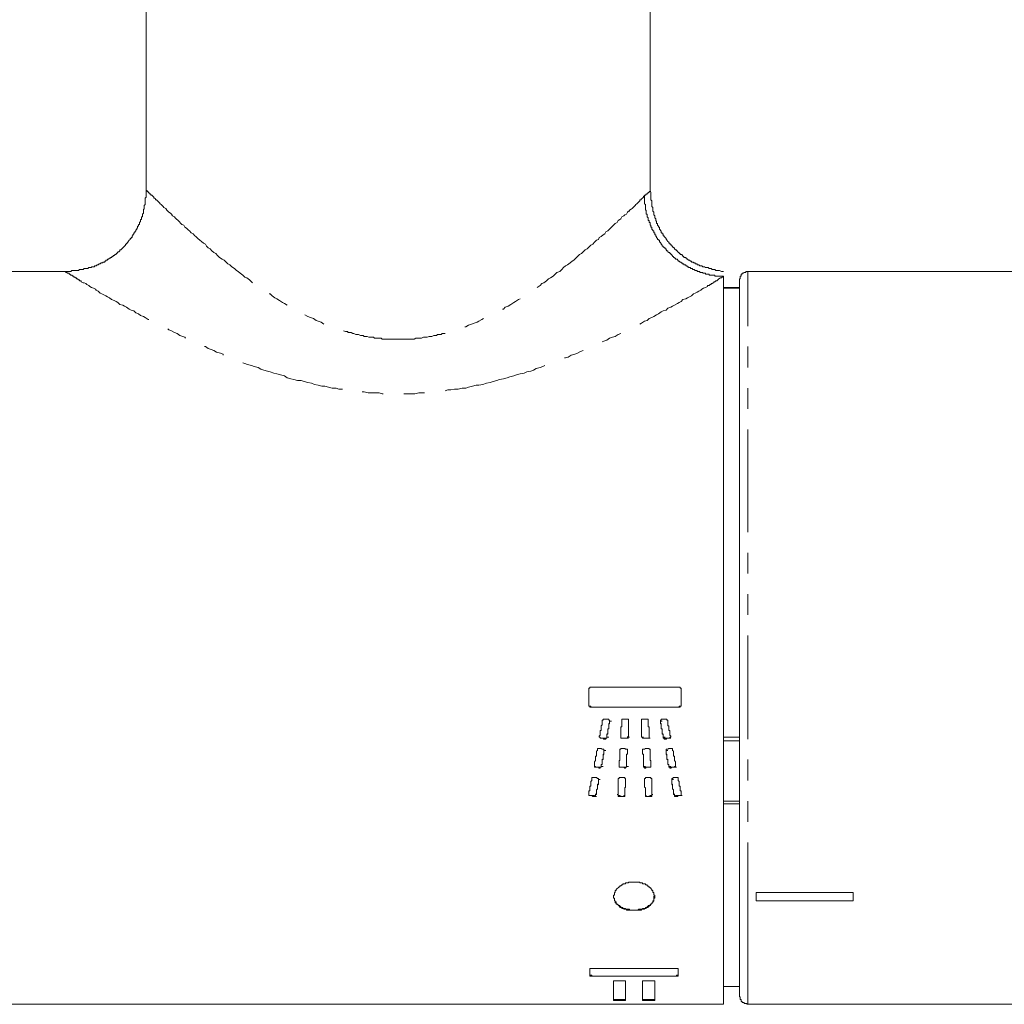
# Model space of a CAD drawing. Units: inches. Extents: x -227 to 1232, y -882 to 165.
# Drawn here: x 236 to 296, y -470 to -409 of the extents above; entities that cross this region are included whole.
import ezdxf

# ---------------------------------------------------------------- set-up
doc = ezdxf.new("R2010")
doc.units = ezdxf.units.IN
doc.header["$MEASUREMENT"] = 0
doc.layers.add('图层 1', color=7, linetype='Continuous')

msp = doc.modelspace()

# ---------------------------------------------------------------- linework, layer by layer
at = {"layer": '图层 1', "color": 7, "lineweight": 9}
for points in [[(243.442, -407.297), (243.442, -419.799)], [(274.453, -419.799), (274.453, -407.297)], [(243.442, -419.799), (243.442, -419.913), (243.442, -420.027), (243.442, -420.09), (243.442, -420.147), (243.442, -420.204), (243.385, -420.261), (243.385, -420.319), (243.385, -420.376), (243.385, -420.439), (243.385, -420.49), (243.385, -420.61), (243.385, -420.667), (243.325, -420.724), (243.325, -420.776), (243.325, -420.839), (243.325, -420.896), (243.325, -420.953), (243.271, -420.953), (243.271, -421.01), (243.271, -421.073), (243.271, -421.124), (243.271, -421.187), (243.211, -421.244), (243.211, -421.301), (243.211, -421.358), (243.211, -421.416), (243.154, -421.416), (243.154, -421.473), (243.154, -421.536), (243.154, -421.587), (243.097, -421.587), (243.097, -421.65), (243.097, -421.707), (243.037, -421.764), (243.037, -421.821), (243.037, -421.878), (242.979, -421.878), (242.979, -421.936), (242.979, -421.998), (242.922, -421.998), (242.922, -422.056), (242.922, -422.113), (242.862, -422.113), (242.862, -422.17), (242.808, -422.227), (242.808, -422.284), (242.748, -422.347), (242.748, -422.404), (242.691, -422.404), (242.691, -422.461), (242.634, -422.513), (242.634, -422.575), (242.574, -422.575), (242.574, -422.633), (242.574, -422.69), (242.517, -422.69), (242.517, -422.747), (242.462, -422.747), (242.462, -422.804), (242.4, -422.861), (242.345, -422.924), (242.345, -422.975), (242.288, -422.975), (242.288, -423.038), (242.228, -423.038), (242.228, -423.095), (242.174, -423.095), (242.174, -423.153), (242.114, -423.21), (242.057, -423.273), (242, -423.324), (241.94, -423.387), (241.882, -423.438), (241.825, -423.438), (241.825, -423.501), (241.765, -423.558), (241.708, -423.558), (241.708, -423.615), (241.651, -423.615), (241.651, -423.672), (241.591, -423.672), (241.591, -423.735), (241.534, -423.735), (241.477, -423.787), (241.417, -423.787), (241.417, -423.85), (241.36, -423.85), (241.302, -423.907), (241.245, -423.907), (241.245, -423.958), (241.185, -423.958), (241.128, -424.021), (241.071, -424.021), (241.071, -424.078), (241.011, -424.078), (240.954, -424.078), (240.954, -424.135), (240.897, -424.135), (240.897, -424.198), (240.837, -424.198), (240.785, -424.198), (240.785, -424.25), (240.725, -424.25), (240.668, -424.25), (240.611, -424.307), (240.551, -424.307), (240.494, -424.37), (240.437, -424.37), (240.377, -424.427), (240.32, -424.427), (240.263, -424.427), (240.263, -424.484), (240.203, -424.484), (240.148, -424.484), (240.088, -424.484), (240.088, -424.541), (240.031, -424.541), (239.974, -424.541), (239.914, -424.541), (239.857, -424.598), (239.8, -424.598), (239.74, -424.598), (239.683, -424.598), (239.626, -424.598), (239.568, -424.655), (239.508, -424.655), (239.451, -424.655), (239.394, -424.655), (239.334, -424.655), (239.277, -424.712), (239.22, -424.712), (239.16, -424.712), (239.103, -424.712), (238.986, -424.712), (238.931, -424.712), (238.874, -424.712), (238.811, -424.775), (238.757, -424.775), (238.7, -424.775), (238.586, -424.775), (238.469, -424.775)], [(243.442, -419.799), (243.499, -419.799), (243.499, -419.856), (243.559, -419.856), (243.559, -419.913), (243.617, -419.913), (243.617, -419.97), (243.674, -419.97), (243.674, -420.027), (243.734, -420.027), (243.734, -420.09), (243.791, -420.09), (243.848, -420.147), (243.908, -420.204), (243.908, -420.261), (243.965, -420.261), (244.022, -420.319), (244.022, -420.376), (244.082, -420.376), (244.136, -420.439), (244.194, -420.49), (244.256, -420.553), (244.311, -420.61), (244.368, -420.667), (244.425, -420.724), (244.485, -420.776), (244.542, -420.839), (244.659, -420.896), (244.716, -421.01), (244.774, -421.073), (244.834, -421.124), (244.948, -421.187), (245.005, -421.244), (245.062, -421.358), (245.179, -421.416), (245.236, -421.473), (245.296, -421.536), (245.411, -421.65), (245.468, -421.707), (245.585, -421.821), (245.642, -421.878), (245.759, -421.936), (245.816, -422.056), (245.928, -422.113), (246.045, -422.227), (246.102, -422.284), (246.219, -422.404), (246.336, -422.461), (246.45, -422.575), (246.51, -422.633), (246.625, -422.747), (246.742, -422.861), (246.859, -422.924), (246.973, -423.038), (247.088, -423.095), (247.148, -423.21), (247.262, -423.324), (247.373, -423.387), (247.49, -423.501), (247.607, -423.615), (247.722, -423.672), (247.839, -423.787), (247.956, -423.907), (248.127, -424.021), (248.245, -424.078), (248.359, -424.198), (248.476, -424.307), (248.593, -424.37), (248.707, -424.484), (248.882, -424.598), (248.999, -424.712), (249.113, -424.775), (249.227, -424.889), (249.399, -425.004), (249.516, -425.124), (249.633, -425.175), (249.807, -425.295), (249.921, -425.409), (249.981, -425.472)], [(274.104, -420.147), (274.104, -420.09), (274.162, -420.09), (274.219, -420.027), (274.279, -420.027), (274.279, -419.97), (274.336, -419.97), (274.336, -419.913), (274.393, -419.913), (274.393, -419.856), (274.453, -419.856), (274.453, -419.799)], [(278.964, -424.775), (278.847, -424.775), (278.73, -424.712), (278.672, -424.712), (278.615, -424.712), (278.558, -424.712), (278.498, -424.712), (278.441, -424.655), (278.384, -424.655), (278.327, -424.655), (278.267, -424.655), (278.21, -424.598), (278.152, -424.598), (278.093, -424.598), (278.035, -424.541), (277.981, -424.541), (277.918, -424.541), (277.864, -424.541), (277.807, -424.484), (277.747, -424.484), (277.69, -424.484), (277.633, -424.427), (277.575, -424.427), (277.515, -424.427), (277.458, -424.37), (277.401, -424.37), (277.341, -424.37), (277.341, -424.307), (277.284, -424.307), (277.227, -424.307), (277.227, -424.25), (277.167, -424.25), (277.113, -424.25), (277.113, -424.198), (277.053, -424.198), (276.995, -424.198), (276.995, -424.135), (276.938, -424.135), (276.878, -424.078), (276.821, -424.078), (276.764, -424.021), (276.704, -424.021), (276.704, -423.958), (276.65, -423.958), (276.65, -423.907), (276.59, -423.907), (276.533, -423.907), (276.533, -423.85), (276.476, -423.85), (276.476, -423.787), (276.416, -423.787), (276.416, -423.735), (276.361, -423.735), (276.304, -423.735), (276.304, -423.672), (276.241, -423.672), (276.241, -423.615), (276.187, -423.615), (276.187, -423.558), (276.13, -423.558), (276.13, -423.501), (276.07, -423.501), (276.07, -423.438), (276.013, -423.438), (275.956, -423.387), (275.956, -423.324), (275.898, -423.324), (275.898, -423.273), (275.838, -423.273), (275.838, -423.21), (275.781, -423.21), (275.781, -423.153), (275.724, -423.153), (275.724, -423.095), (275.664, -423.095), (275.664, -423.038), (275.607, -423.038), (275.607, -422.975), (275.55, -422.924), (275.49, -422.861), (275.49, -422.804), (275.433, -422.804), (275.433, -422.747), (275.376, -422.69), (275.316, -422.633), (275.316, -422.575), (275.259, -422.575), (275.259, -422.513), (275.259, -422.461), (275.201, -422.461), (275.201, -422.404), (275.141, -422.404), (275.141, -422.347), (275.141, -422.284), (275.087, -422.284), (275.087, -422.227), (275.027, -422.17), (275.027, -422.113), (275.027, -422.056), (274.97, -422.056), (274.97, -421.998), (274.913, -421.936), (274.913, -421.878), (274.913, -421.821), (274.853, -421.821), (274.853, -421.764), (274.853, -421.707), (274.796, -421.65), (274.796, -421.587), (274.796, -421.536), (274.739, -421.473), (274.739, -421.416), (274.739, -421.358), (274.679, -421.301), (274.679, -421.244), (274.679, -421.187), (274.679, -421.124), (274.621, -421.073), (274.621, -421.01), (274.621, -420.953), (274.621, -420.896), (274.621, -420.839), (274.567, -420.776), (274.567, -420.724), (274.567, -420.667), (274.567, -420.61), (274.567, -420.553), (274.567, -420.49), (274.567, -420.439), (274.504, -420.376), (274.504, -420.319), (274.504, -420.261), (274.504, -420.204), (274.504, -420.147), (274.504, -420.09), (274.504, -420.027), (274.504, -419.913), (274.453, -419.799)], [(267.508, -425.758), (267.682, -425.638), (267.799, -425.524), (267.917, -425.472), (268.085, -425.352), (268.202, -425.238), (268.316, -425.175), (268.491, -425.061), (268.608, -424.947), (268.722, -424.832), (268.896, -424.775), (269.014, -424.655), (269.128, -424.541), (269.245, -424.427), (269.362, -424.37), (269.531, -424.25), (269.648, -424.135), (269.765, -424.078), (269.879, -423.958), (269.993, -423.85), (270.111, -423.735), (270.228, -423.672), (270.342, -423.558), (270.456, -423.438), (270.573, -423.387), (270.691, -423.273), (270.805, -423.153), (270.922, -423.095), (271.039, -422.975), (271.15, -422.861), (271.27, -422.804), (271.325, -422.69), (271.442, -422.633), (271.556, -422.513), (271.673, -422.461), (271.73, -422.347), (271.848, -422.284), (271.962, -422.17), (272.019, -422.113), (272.136, -421.998), (272.193, -421.936), (272.31, -421.821), (272.427, -421.764), (272.482, -421.65), (272.599, -421.587), (272.656, -421.536), (272.716, -421.416), (272.827, -421.358), (272.89, -421.301), (273.002, -421.244), (273.062, -421.124), (273.119, -421.073), (273.176, -421.073), (273.176, -421.01), (273.293, -420.953), (273.35, -420.896), (273.407, -420.839), (273.467, -420.776), (273.524, -420.724), (273.582, -420.667), (273.639, -420.61), (273.699, -420.553), (273.756, -420.49), (273.813, -420.439), (273.813, -420.376), (273.873, -420.376), (273.93, -420.319), (273.987, -420.261), (274.044, -420.204), (274.044, -420.147), (274.104, -420.147)], [(274.104, -420.147), (274.104, -420.204), (274.104, -420.261), (274.104, -420.319), (274.104, -420.376), (274.104, -420.439), (274.104, -420.49), (274.104, -420.553), (274.104, -420.61), (274.162, -420.667), (274.162, -420.724), (274.162, -420.776), (274.162, -420.839), (274.162, -420.896), (274.162, -420.953), (274.162, -421.01), (274.219, -421.01), (274.219, -421.073), (274.219, -421.124), (274.219, -421.187), (274.219, -421.244), (274.279, -421.244), (274.279, -421.301), (274.279, -421.358), (274.279, -421.416), (274.336, -421.473), (274.336, -421.536), (274.336, -421.587), (274.336, -421.65), (274.393, -421.65), (274.393, -421.707), (274.393, -421.764), (274.453, -421.764), (274.453, -421.821), (274.453, -421.878), (274.453, -421.936), (274.504, -421.936), (274.504, -421.998), (274.504, -422.056), (274.567, -422.056), (274.567, -422.113), (274.567, -422.17), (274.621, -422.227), (274.621, -422.284), (274.679, -422.284), (274.679, -422.347), (274.679, -422.404), (274.739, -422.404), (274.739, -422.461), (274.739, -422.513), (274.796, -422.513), (274.796, -422.575), (274.796, -422.633), (274.853, -422.633), (274.853, -422.69), (274.913, -422.747), (274.913, -422.804), (274.97, -422.804), (274.97, -422.861), (275.027, -422.861), (275.027, -422.924), (275.027, -422.975), (275.087, -422.975), (275.087, -423.038), (275.141, -423.038), (275.141, -423.095), (275.201, -423.153), (275.201, -423.21), (275.259, -423.21), (275.259, -423.273), (275.316, -423.273), (275.316, -423.324), (275.376, -423.324), (275.376, -423.387), (275.433, -423.387), (275.433, -423.438), (275.49, -423.501), (275.55, -423.501), (275.55, -423.558), (275.607, -423.615), (275.664, -423.615), (275.664, -423.672), (275.724, -423.672), (275.724, -423.735), (275.781, -423.735), (275.781, -423.787), (275.838, -423.787), (275.838, -423.85), (275.898, -423.85), (275.898, -423.907), (275.956, -423.907), (275.956, -423.958), (276.013, -423.958), (276.013, -424.021), (276.07, -424.021), (276.13, -424.021), (276.13, -424.078), (276.187, -424.078), (276.187, -424.135), (276.241, -424.135), (276.304, -424.198), (276.361, -424.198), (276.361, -424.25), (276.416, -424.25), (276.416, -424.307), (276.476, -424.307), (276.533, -424.307), (276.533, -424.37), (276.59, -424.37), (276.65, -424.37), (276.65, -424.427), (276.704, -424.427), (276.764, -424.484), (276.821, -424.484), (276.821, -424.541), (276.878, -424.541), (276.938, -424.541), (276.938, -424.598), (276.995, -424.598), (277.053, -424.598), (277.053, -424.655), (277.113, -424.655), (277.167, -424.655), (277.227, -424.712), (277.284, -424.712), (277.341, -424.712), (277.341, -424.775), (277.401, -424.775), (277.458, -424.775), (277.515, -424.775), (277.515, -424.832), (277.575, -424.832), (277.633, -424.832), (277.69, -424.832), (277.69, -424.889), (277.747, -424.889), (277.807, -424.889), (277.864, -424.889), (277.864, -424.947), (277.918, -424.947), (277.981, -424.947), (278.035, -424.947), (278.093, -424.947), (278.093, -425.004), (278.152, -425.004), (278.21, -425.004), (278.267, -425.004), (278.327, -425.004), (278.384, -425.004), (278.441, -425.004), (278.441, -425.061), (278.498, -425.061), (278.558, -425.061), (278.615, -425.061), (278.672, -425.061), (278.73, -425.061), (278.79, -425.061), (278.847, -425.061), (278.904, -425.061), (278.964, -425.061)], [(238.469, -424.775), (192.825, -424.775)], [(238.469, -424.775), (238.526, -424.832), (238.586, -424.832), (238.586, -424.889), (238.64, -424.889), (238.7, -424.889), (238.7, -424.947), (238.757, -424.947), (238.811, -425.004), (238.874, -425.004), (238.931, -425.061), (238.986, -425.061), (238.986, -425.124), (239.046, -425.124), (239.103, -425.175), (239.16, -425.175), (239.16, -425.238), (239.22, -425.238), (239.277, -425.295), (239.334, -425.295), (239.334, -425.352), (239.394, -425.352), (239.451, -425.352), (239.451, -425.409), (239.568, -425.472), (239.626, -425.472), (239.74, -425.524), (239.8, -425.587), (239.914, -425.638), (239.974, -425.695), (240.088, -425.758), (240.203, -425.809), (240.32, -425.872), (240.377, -425.935), (240.494, -425.987), (240.611, -426.106), (240.725, -426.158), (240.837, -426.221), (240.954, -426.272), (241.071, -426.335), (241.185, -426.392), (241.302, -426.506), (241.477, -426.569), (241.591, -426.621), (241.708, -426.684), (241.825, -426.798), (242, -426.855), (242.114, -426.912), (242.228, -426.969), (242.4, -427.089), (242.517, -427.146), (242.691, -427.204), (242.808, -427.318), (242.979, -427.375), (243.097, -427.489), (243.271, -427.546), (243.385, -427.609), (243.559, -427.723), (243.617, -427.723)], [(273.813, -428.009), (273.93, -427.958), (274.104, -427.838), (274.279, -427.786), (274.393, -427.666), (274.567, -427.609), (274.679, -427.546), (274.853, -427.438), (274.97, -427.375), (275.141, -427.261), (275.259, -427.204), (275.433, -427.146), (275.55, -427.032), (275.724, -426.969), (275.838, -426.912), (275.956, -426.855), (276.13, -426.741), (276.241, -426.684), (276.361, -426.621), (276.476, -426.506), (276.65, -426.449), (276.764, -426.392), (276.878, -426.335), (276.995, -426.272), (277.113, -426.158), (277.227, -426.106), (277.341, -426.044), (277.458, -425.987), (277.575, -425.935), (277.633, -425.872), (277.747, -425.809), (277.864, -425.758), (277.981, -425.695), (277.981, -425.638), (278.035, -425.638), (278.093, -425.638), (278.152, -425.587), (278.21, -425.587), (278.21, -425.524), (278.267, -425.524), (278.327, -425.472), (278.384, -425.472), (278.384, -425.409), (278.441, -425.409), (278.498, -425.352), (278.558, -425.352), (278.615, -425.295), (278.672, -425.238), (278.79, -425.175), (278.847, -425.175), (278.964, -425.061)], [(278.964, -469.839), (278.964, -425.061)], [(280.467, -424.775), (280.409, -424.775), (280.349, -424.775), (280.349, -424.832), (280.292, -424.832), (280.235, -424.832), (280.175, -424.889), (280.118, -424.889), (280.118, -424.947), (280.061, -424.947), (280.061, -425.004), (280.061, -425.061), (280.001, -425.061), (280.001, -425.124), (280.001, -425.175), (280.001, -425.238), (279.944, -425.238), (279.944, -425.295)], [(279.944, -462.839), (279.944, -425.295)], [(332.181, -424.775), (280.467, -424.775)], [(280.467, -424.775), (280.467, -428.129)], [(279.944, -425.758), (278.964, -425.758)], [(279.944, -425.809), (278.964, -425.809)], [(251.021, -426.158), (251.079, -426.158), (251.196, -426.272), (251.37, -426.392), (251.484, -426.449), (251.658, -426.569), (251.833, -426.684), (251.947, -426.741), (252.121, -426.855)], [(265.368, -427.089), (265.425, -427.089), (265.543, -426.969), (265.717, -426.912), (265.891, -426.798), (266.06, -426.684), (266.18, -426.621), (266.351, -426.506), (266.465, -426.449)], [(253.218, -427.438), (253.393, -427.546), (253.567, -427.609), (253.741, -427.666), (253.915, -427.786), (254.032, -427.838), (254.204, -427.895), (254.375, -428.009)], [(263.054, -428.186), (263.111, -428.186), (263.283, -428.072), (263.457, -428.009), (263.631, -427.958), (263.806, -427.895), (263.92, -427.838), (264.094, -427.723), (264.211, -427.666)], [(244.774, -428.301), (244.834, -428.358), (245.005, -428.421), (245.179, -428.535), (245.351, -428.592), (245.525, -428.706), (245.696, -428.769), (245.816, -428.82), (245.871, -428.883)], [(255.592, -428.421), (255.709, -428.472), (255.824, -428.472), (255.884, -428.535), (255.998, -428.535), (256.058, -428.535), (256.169, -428.592), (256.226, -428.592), (256.344, -428.649), (256.401, -428.649), (256.518, -428.649), (256.632, -428.706), (256.689, -428.706), (256.806, -428.706), (256.864, -428.769), (256.981, -428.769), (257.038, -428.769), (257.155, -428.82), (257.269, -428.82), (257.326, -428.82), (257.443, -428.82), (257.501, -428.883), (257.618, -428.883), (257.672, -428.883), (257.789, -428.883), (257.903, -428.883), (257.963, -428.94), (258.078, -428.94), (258.195, -428.94), (258.252, -428.94), (258.369, -428.94), (258.426, -428.94), (258.543, -428.94), (258.658, -428.94), (258.718, -428.94), (258.832, -428.94), (258.889, -428.94), (259.006, -428.94), (259.12, -428.94), (259.18, -428.94), (259.295, -428.94), (259.406, -428.94), (259.466, -428.94), (259.58, -428.94), (259.64, -428.94), (259.755, -428.94), (259.872, -428.94), (259.929, -428.94), (260.046, -428.883), (260.103, -428.883), (260.22, -428.883), (260.335, -428.883), (260.395, -428.883), (260.509, -428.82), (260.569, -428.82), (260.683, -428.82), (260.743, -428.82), (260.857, -428.769), (260.969, -428.769), (261.032, -428.769), (261.143, -428.706), (261.203, -428.706), (261.317, -428.706), (261.374, -428.649), (261.492, -428.649), (261.606, -428.649), (261.666, -428.592), (261.78, -428.592), (261.837, -428.592)], [(271.499, -429.112), (271.616, -429.055), (271.79, -428.998), (271.962, -428.883), (272.136, -428.82), (272.31, -428.769), (272.482, -428.649), (272.656, -428.592)], [(247.03, -429.398), (247.088, -429.398), (247.262, -429.518), (247.436, -429.575), (247.607, -429.632), (247.782, -429.746), (248.01, -429.809), (248.185, -429.866), (248.185, -429.923)], [(280.467, -429.398), (280.467, -430.672)], [(269.188, -430.095), (269.245, -430.095), (269.419, -430.037), (269.591, -429.923), (269.822, -429.866), (269.993, -429.809), (270.168, -429.689), (270.342, -429.632)], [(249.399, -430.386), (249.516, -430.443), (249.69, -430.5), (249.921, -430.557), (250.096, -430.62), (250.327, -430.672), (250.501, -430.792), (250.676, -430.849), (250.907, -430.906), (251.079, -430.957), (251.31, -431.02), (251.484, -431.077), (251.716, -431.134), (251.947, -431.192), (252.121, -431.306), (252.353, -431.369), (252.527, -431.426), (252.755, -431.483), (252.987, -431.483), (253.161, -431.54), (253.393, -431.597), (253.624, -431.654), (253.798, -431.717), (254.032, -431.774), (254.258, -431.832), (254.432, -431.832), (254.664, -431.889), (254.895, -431.946), (255.129, -431.946), (255.301, -432.003), (255.535, -432.003)], [(261.837, -432.123), (262.012, -432.06), (262.186, -432.06), (262.417, -432.003), (262.651, -432.003), (262.88, -431.946), (263.111, -431.946), (263.283, -431.889), (263.517, -431.832), (263.748, -431.774), (263.92, -431.774), (264.154, -431.717), (264.386, -431.654), (264.614, -431.597), (264.788, -431.54), (265.02, -431.483), (265.194, -431.426), (265.425, -431.369), (265.657, -431.306), (265.831, -431.254), (266.06, -431.192), (266.234, -431.134), (266.465, -431.077), (266.697, -431.02), (266.871, -430.957), (267.105, -430.906), (267.277, -430.849), (267.451, -430.735), (267.682, -430.672), (267.854, -430.62), (267.968, -430.557)], [(280.467, -431.946), (280.467, -433.22)], [(256.746, -432.18), (256.864, -432.18), (257.095, -432.237), (257.326, -432.237), (257.555, -432.237), (257.789, -432.237), (257.963, -432.294), (258.021, -432.294)], [(259.295, -432.294), (259.349, -432.294), (259.523, -432.294), (259.755, -432.294), (259.986, -432.294), (260.22, -432.237), (260.452, -432.237), (260.569, -432.237)], [(280.467, -434.494), (280.467, -440.802)], [(280.467, -442.07), (280.467, -443.344)], [(280.467, -444.613), (280.467, -445.887)], [(280.467, -447.161), (280.467, -453.526)], [(270.865, -450.344), (270.805, -450.344), (270.748, -450.344), (270.748, -450.401), (270.691, -450.401), (270.691, -450.458), (270.691, -450.521)], [(270.691, -450.521), (270.691, -451.389)], [(276.187, -450.344), (270.865, -450.344)], [(276.361, -450.521), (276.361, -450.458), (276.361, -450.401), (276.304, -450.401), (276.304, -450.344), (276.241, -450.344), (276.187, -450.344)], [(276.361, -451.389), (276.361, -450.521)], [(270.691, -451.389), (270.691, -451.441), (270.691, -451.498), (270.748, -451.498), (270.748, -451.561), (270.805, -451.561), (270.865, -451.561)], [(270.865, -451.561), (270.805, -451.561), (270.805, -451.498), (270.748, -451.498), (270.691, -451.498), (270.691, -451.441), (270.691, -451.389)], [(270.865, -451.561), (276.187, -451.561)], [(276.187, -451.561), (270.865, -451.561)], [(270.865, -451.561), (270.979, -451.561)], [(276.187, -451.561), (276.241, -451.561), (276.304, -451.561), (276.304, -451.498), (276.361, -451.498), (276.361, -451.441), (276.361, -451.389)], [(276.361, -451.389), (276.361, -451.441), (276.361, -451.498), (276.304, -451.498), (276.241, -451.498), (276.241, -451.561), (276.187, -451.561)], [(276.187, -451.561), (276.304, -451.561)], [(271.325, -453.355), (271.382, -453.292), (271.382, -453.235), (271.382, -453.178), (271.382, -453.121), (271.382, -453.063), (271.382, -453.006), (271.442, -453.006), (271.442, -452.949), (271.442, -452.892), (271.442, -452.835), (271.442, -452.772), (271.442, -452.721), (271.499, -452.658), (271.499, -452.601), (271.499, -452.543), (271.499, -452.486), (271.499, -452.429), (271.499, -452.372), (271.556, -452.372)], [(271.616, -452.309), (271.556, -452.309), (271.556, -452.372)], [(271.616, -452.309), (271.673, -452.309), (271.73, -452.309), (271.79, -452.309), (271.848, -452.309), (271.905, -452.309)], [(271.79, -453.412), (271.79, -453.355), (271.79, -453.292), (271.79, -453.235), (271.848, -453.235), (271.848, -453.178), (271.848, -453.121), (271.848, -453.063), (271.848, -453.006), (271.848, -452.949), (271.848, -452.892), (271.905, -452.892), (271.905, -452.835), (271.905, -452.772), (271.905, -452.721), (271.905, -452.658), (271.905, -452.601), (271.962, -452.601), (271.962, -452.543), (271.962, -452.486), (271.962, -452.429)], [(271.79, -453.412), (271.79, -453.355), (271.79, -453.292), (271.79, -453.235), (271.848, -453.178), (271.848, -453.121), (271.848, -453.063), (271.848, -453.006), (271.848, -452.949), (271.848, -452.892), (271.905, -452.892), (271.905, -452.835), (271.905, -452.772), (271.905, -452.721), (271.905, -452.658), (271.905, -452.601), (271.962, -452.543), (271.962, -452.486), (271.962, -452.429)], [(271.962, -452.429), (271.962, -452.372), (271.905, -452.372), (271.905, -452.309)], [(271.962, -452.429), (272.079, -452.429)], [(272.656, -453.412), (272.656, -453.355), (272.656, -453.292), (272.656, -453.235), (272.656, -453.178), (272.656, -453.121), (272.656, -453.063), (272.656, -453.006), (272.656, -452.949), (272.656, -452.892), (272.656, -452.835), (272.656, -452.772), (272.716, -452.772), (272.716, -452.721), (272.716, -452.658), (272.716, -452.601), (272.716, -452.543), (272.716, -452.486), (272.716, -452.429), (272.716, -452.372)], [(272.773, -452.309), (272.716, -452.309), (272.716, -452.372)], [(272.773, -452.309), (272.89, -452.309), (273.002, -452.309), (273.062, -452.309)], [(273.119, -452.372), (273.119, -452.309), (273.062, -452.309)], [(273.062, -453.412), (273.119, -453.412), (273.119, -453.355), (273.119, -453.292), (273.119, -453.235), (273.119, -453.178), (273.119, -453.121), (273.119, -453.063), (273.119, -453.006), (273.119, -452.949), (273.119, -452.892), (273.119, -452.835), (273.119, -452.772), (273.119, -452.721), (273.119, -452.658), (273.119, -452.601), (273.119, -452.543), (273.119, -452.486), (273.119, -452.429), (273.119, -452.372)], [(273.062, -453.412), (273.119, -453.355), (273.119, -453.292), (273.119, -453.235), (273.119, -453.178), (273.119, -453.121), (273.119, -453.063), (273.119, -453.006), (273.119, -452.949), (273.119, -452.892), (273.119, -452.835), (273.119, -452.772), (273.119, -452.721), (273.119, -452.658), (273.119, -452.601), (273.119, -452.543), (273.119, -452.486), (273.119, -452.429), (273.119, -452.372)], [(273.987, -452.309), (273.93, -452.309), (273.93, -452.372)], [(273.93, -452.372), (273.93, -452.429), (273.93, -452.486), (273.93, -452.543), (273.93, -452.601), (273.93, -452.658), (273.93, -452.721), (273.93, -452.772), (273.93, -452.835), (273.93, -452.892), (273.93, -452.949), (273.93, -453.006), (273.93, -453.063), (273.93, -453.121), (273.93, -453.178), (273.93, -453.235), (273.93, -453.292), (273.93, -453.355), (273.93, -453.412)], [(273.93, -452.372), (273.93, -452.429), (273.93, -452.486), (273.93, -452.543), (273.93, -452.601), (273.93, -452.658), (273.93, -452.721), (273.93, -452.772), (273.93, -452.835), (273.93, -452.892), (273.93, -452.949), (273.93, -453.006), (273.93, -453.063), (273.93, -453.121), (273.93, -453.178), (273.93, -453.235), (273.93, -453.292), (273.93, -453.355), (273.93, -453.412)], [(273.987, -452.309), (274.044, -452.309), (274.162, -452.309), (274.279, -452.309)], [(274.336, -452.372), (274.336, -452.309), (274.279, -452.309)], [(274.336, -452.372), (274.336, -452.429), (274.336, -452.486), (274.336, -452.543), (274.336, -452.601), (274.336, -452.658), (274.336, -452.721), (274.336, -452.772), (274.393, -452.772), (274.393, -452.835), (274.393, -452.892), (274.393, -452.949), (274.393, -453.006), (274.393, -453.063), (274.393, -453.121), (274.393, -453.178), (274.393, -453.235), (274.393, -453.292), (274.393, -453.355), (274.393, -453.412)], [(275.141, -452.309), (275.141, -452.372), (275.087, -452.372), (275.087, -452.429)], [(275.087, -452.429), (275.087, -452.486), (275.087, -452.543), (275.087, -452.601), (275.141, -452.601), (275.141, -452.658), (275.141, -452.721), (275.141, -452.772), (275.141, -452.835), (275.141, -452.892), (275.201, -452.892), (275.201, -452.949), (275.201, -453.006), (275.201, -453.063), (275.201, -453.121), (275.201, -453.178), (275.201, -453.235), (275.259, -453.235), (275.259, -453.292), (275.259, -453.355), (275.259, -453.412)], [(275.087, -452.429), (275.087, -452.486), (275.087, -452.543), (275.141, -452.601), (275.141, -452.658), (275.141, -452.721), (275.141, -452.772), (275.141, -452.835), (275.141, -452.892), (275.201, -452.892), (275.201, -452.949), (275.201, -453.006), (275.201, -453.063), (275.201, -453.121), (275.201, -453.178), (275.259, -453.235), (275.259, -453.292), (275.259, -453.355), (275.259, -453.412)], [(275.087, -452.429), (275.201, -452.429)], [(275.141, -452.309), (275.201, -452.309), (275.259, -452.309), (275.316, -452.309), (275.376, -452.309), (275.433, -452.309)], [(275.49, -452.372), (275.49, -452.309), (275.433, -452.309)], [(275.49, -452.372), (275.55, -452.372), (275.55, -452.429), (275.55, -452.486), (275.55, -452.543), (275.55, -452.601), (275.55, -452.658), (275.55, -452.721), (275.607, -452.721), (275.607, -452.772), (275.607, -452.835), (275.607, -452.892), (275.607, -452.949), (275.607, -453.006), (275.664, -453.006), (275.664, -453.063), (275.664, -453.121), (275.664, -453.178), (275.664, -453.235), (275.664, -453.292), (275.724, -453.355)], [(271.325, -453.355), (271.325, -453.412), (271.382, -453.412), (271.382, -453.469), (271.442, -453.469)], [(271.442, -453.469), (271.382, -453.469), (271.382, -453.412), (271.325, -453.412), (271.325, -453.355)], [(271.442, -453.469), (271.499, -453.469), (271.556, -453.469), (271.616, -453.526), (271.673, -453.526)], [(271.442, -453.469), (271.499, -453.469), (271.556, -453.469), (271.616, -453.469), (271.673, -453.469)], [(271.442, -453.469), (271.556, -453.469)], [(271.673, -453.526), (271.73, -453.526), (271.73, -453.469), (271.79, -453.469), (271.79, -453.412)], [(271.79, -453.412), (271.79, -453.469), (271.73, -453.469), (271.673, -453.469)], [(271.673, -453.469), (271.673, -453.526)], [(271.79, -453.412), (271.905, -453.412)], [(272.656, -453.412), (272.656, -453.469), (272.716, -453.469)], [(272.716, -453.469), (272.656, -453.469), (272.656, -453.412)], [(272.716, -453.469), (272.827, -453.469), (272.89, -453.469), (273.002, -453.469)], [(272.716, -453.469), (272.827, -453.469), (272.89, -453.469), (273.002, -453.469)], [(272.716, -453.469), (272.827, -453.469)], [(273.002, -453.469), (273.062, -453.469), (273.062, -453.412)], [(273.062, -453.412), (273.062, -453.469), (273.002, -453.469)], [(273.002, -453.469), (273.119, -453.469)], [(273.062, -453.412), (273.176, -453.412)], [(273.93, -453.412), (273.987, -453.412), (273.987, -453.469), (274.044, -453.469)], [(274.044, -453.469), (273.987, -453.469), (273.987, -453.412), (273.93, -453.412)], [(273.93, -453.412), (274.044, -453.412)], [(274.044, -453.469), (274.162, -453.469), (274.219, -453.469), (274.336, -453.469)], [(274.044, -453.469), (274.162, -453.469), (274.219, -453.469), (274.336, -453.469)], [(274.044, -453.469), (274.162, -453.469)], [(274.336, -453.469), (274.393, -453.469), (274.393, -453.412)], [(274.393, -453.412), (274.393, -453.469), (274.336, -453.469)], [(274.336, -453.469), (274.453, -453.469)], [(275.259, -453.412), (275.259, -453.469), (275.316, -453.469), (275.316, -453.526), (275.376, -453.526)], [(275.376, -453.469), (275.316, -453.469), (275.259, -453.469), (275.259, -453.412)], [(275.259, -453.412), (275.376, -453.412)], [(275.376, -453.526), (275.433, -453.526), (275.49, -453.469), (275.55, -453.469), (275.607, -453.469)], [(275.376, -453.469), (275.433, -453.469), (275.49, -453.469), (275.55, -453.469), (275.607, -453.469)], [(275.376, -453.469), (275.376, -453.526)], [(275.607, -453.469), (275.664, -453.469), (275.664, -453.412), (275.724, -453.412), (275.724, -453.355)], [(275.724, -453.355), (275.724, -453.412), (275.664, -453.412), (275.664, -453.469), (275.607, -453.469)], [(275.607, -453.469), (275.724, -453.469)], [(279.944, -453.412), (278.964, -453.412)], [(279.944, -453.64), (278.964, -453.64)], [(271.039, -455.143), (271.039, -455.092), (271.039, -455.029), (271.039, -454.972), (271.039, -454.92), (271.096, -454.857), (271.096, -454.795), (271.096, -454.743), (271.096, -454.686), (271.096, -454.623), (271.096, -454.572), (271.15, -454.572), (271.15, -454.509), (271.15, -454.457), (271.15, -454.395), (271.15, -454.338), (271.15, -454.28), (271.208, -454.223), (271.208, -454.16)], [(271.325, -454.109), (271.27, -454.109), (271.208, -454.109), (271.208, -454.16)], [(271.325, -454.109), (271.382, -454.109), (271.442, -454.109), (271.499, -454.16), (271.556, -454.16)], [(271.442, -455.206), (271.442, -455.143), (271.442, -455.092), (271.499, -455.092), (271.499, -455.029), (271.499, -454.972), (271.499, -454.92), (271.499, -454.857), (271.499, -454.795), (271.556, -454.795), (271.556, -454.743), (271.556, -454.686), (271.556, -454.623), (271.556, -454.572), (271.556, -454.509), (271.616, -454.457), (271.616, -454.395), (271.616, -454.338), (271.616, -454.28), (271.616, -454.223)], [(271.442, -455.206), (271.442, -455.143), (271.442, -455.092), (271.499, -455.092), (271.499, -455.029), (271.499, -454.972), (271.499, -454.92), (271.499, -454.857), (271.499, -454.795), (271.556, -454.743), (271.556, -454.686), (271.556, -454.623), (271.556, -454.572), (271.556, -454.509), (271.556, -454.457), (271.616, -454.457), (271.616, -454.395), (271.616, -454.338), (271.616, -454.28), (271.616, -454.223)], [(271.616, -454.223), (271.616, -454.16), (271.556, -454.16)], [(271.616, -454.223), (271.73, -454.223)], [(272.542, -455.206), (272.542, -455.143), (272.542, -455.092), (272.542, -455.029), (272.542, -454.972), (272.542, -454.92), (272.542, -454.857), (272.599, -454.857), (272.599, -454.795), (272.599, -454.743), (272.599, -454.686), (272.599, -454.623), (272.599, -454.572), (272.599, -454.509), (272.599, -454.457), (272.599, -454.395), (272.599, -454.338), (272.599, -454.28), (272.599, -454.223)], [(272.716, -454.109), (272.656, -454.109), (272.656, -454.16), (272.599, -454.16), (272.599, -454.223)], [(272.716, -454.109), (272.773, -454.109), (272.89, -454.109), (272.945, -454.16)], [(273.062, -454.223), (273.062, -454.16), (273.002, -454.16), (272.945, -454.16)], [(273.002, -455.206), (273.002, -455.143), (273.002, -455.092), (273.002, -455.029), (273.002, -454.972), (273.002, -454.92), (273.002, -454.857), (273.002, -454.795), (273.002, -454.743), (273.002, -454.686), (273.002, -454.623), (273.002, -454.572), (273.002, -454.509), (273.002, -454.457), (273.062, -454.457), (273.062, -454.395), (273.062, -454.338), (273.062, -454.28), (273.062, -454.223)], [(273.002, -455.206), (273.002, -455.143), (273.002, -455.092), (273.002, -455.029), (273.002, -454.972), (273.002, -454.92), (273.002, -454.857), (273.002, -454.795), (273.002, -454.743), (273.002, -454.686), (273.002, -454.623), (273.002, -454.572), (273.002, -454.509), (273.002, -454.457), (273.062, -454.457), (273.062, -454.395), (273.062, -454.338), (273.062, -454.28), (273.062, -454.223)], [(274.104, -454.16), (274.044, -454.16), (273.987, -454.16), (273.987, -454.223)], [(273.987, -454.223), (273.987, -454.28), (273.987, -454.338), (273.987, -454.395), (273.987, -454.457), (274.044, -454.457), (274.044, -454.509), (274.044, -454.572), (274.044, -454.623), (274.044, -454.686), (274.044, -454.743), (274.044, -454.795), (274.044, -454.857), (274.044, -454.92), (274.044, -454.972), (274.044, -455.029), (274.044, -455.092), (274.044, -455.143), (274.044, -455.206)], [(273.987, -454.223), (273.987, -454.28), (273.987, -454.338), (273.987, -454.395), (273.987, -454.457), (274.044, -454.457), (274.044, -454.509), (274.044, -454.572), (274.044, -454.623), (274.044, -454.686), (274.044, -454.743), (274.044, -454.795), (274.044, -454.857), (274.044, -454.92), (274.044, -454.972), (274.044, -455.029), (274.044, -455.092), (274.044, -455.143), (274.044, -455.206)], [(274.104, -454.16), (274.162, -454.109), (274.279, -454.109), (274.336, -454.109)], [(274.453, -454.223), (274.453, -454.16), (274.393, -454.16), (274.393, -454.109), (274.336, -454.109)], [(274.453, -454.223), (274.453, -454.28), (274.453, -454.338), (274.453, -454.395), (274.453, -454.457), (274.453, -454.509), (274.453, -454.572), (274.453, -454.623), (274.453, -454.686), (274.453, -454.743), (274.453, -454.795), (274.453, -454.857), (274.504, -454.857), (274.504, -454.92), (274.504, -454.972), (274.504, -455.029), (274.504, -455.092), (274.504, -455.143), (274.504, -455.206)], [(275.49, -454.16), (275.433, -454.16), (275.433, -454.223)], [(275.433, -454.223), (275.433, -454.28), (275.433, -454.338), (275.433, -454.395), (275.433, -454.457), (275.49, -454.509), (275.49, -454.572), (275.49, -454.623), (275.49, -454.686), (275.49, -454.743), (275.49, -454.795), (275.55, -454.795), (275.55, -454.857), (275.55, -454.92), (275.55, -454.972), (275.55, -455.029), (275.55, -455.092), (275.607, -455.092), (275.607, -455.143), (275.607, -455.206)], [(275.433, -454.223), (275.433, -454.28), (275.433, -454.338), (275.433, -454.395), (275.433, -454.457), (275.49, -454.457), (275.49, -454.509), (275.49, -454.572), (275.49, -454.623), (275.49, -454.686), (275.49, -454.743), (275.55, -454.795), (275.55, -454.857), (275.55, -454.92), (275.55, -454.972), (275.55, -455.029), (275.55, -455.092), (275.607, -455.092), (275.607, -455.143), (275.607, -455.206)], [(275.433, -454.223), (275.55, -454.223)], [(275.49, -454.16), (275.55, -454.16), (275.607, -454.109), (275.664, -454.109), (275.724, -454.109)], [(275.838, -454.16), (275.838, -454.109), (275.781, -454.109), (275.724, -454.109)], [(275.838, -454.16), (275.838, -454.223), (275.898, -454.28), (275.898, -454.338), (275.898, -454.395), (275.898, -454.457), (275.898, -454.509), (275.898, -454.572), (275.956, -454.572), (275.956, -454.623), (275.956, -454.686), (275.956, -454.743), (275.956, -454.795), (275.956, -454.857), (276.013, -454.92), (276.013, -454.972), (276.013, -455.029), (276.013, -455.092), (276.013, -455.143)], [(280.467, -454.795), (280.467, -456.074)], [(271.039, -455.143), (271.039, -455.206), (271.039, -455.257), (271.096, -455.257)], [(271.096, -455.257), (271.096, -455.206), (271.039, -455.206), (271.039, -455.143)], [(271.096, -455.257), (271.15, -455.257), (271.208, -455.257), (271.27, -455.257), (271.325, -455.32)], [(271.096, -455.257), (271.15, -455.257), (271.208, -455.257), (271.27, -455.257), (271.325, -455.257)], [(271.096, -455.257), (271.208, -455.257)], [(271.325, -455.32), (271.382, -455.32), (271.382, -455.257), (271.442, -455.257), (271.442, -455.206)], [(271.442, -455.206), (271.442, -455.257), (271.382, -455.257), (271.325, -455.257)], [(271.325, -455.257), (271.325, -455.32)], [(271.442, -455.206), (271.556, -455.206)], [(272.542, -455.206), (272.542, -455.257), (272.599, -455.257), (272.656, -455.257)], [(272.656, -455.257), (272.599, -455.257), (272.542, -455.257), (272.542, -455.206)], [(272.656, -455.257), (272.716, -455.257), (272.827, -455.257), (272.89, -455.32)], [(272.656, -455.257), (272.716, -455.257), (272.827, -455.257), (272.89, -455.257)], [(272.656, -455.257), (272.773, -455.257)], [(272.89, -455.32), (272.945, -455.32), (272.945, -455.257), (273.002, -455.257), (273.002, -455.206)], [(273.002, -455.206), (273.002, -455.257), (272.945, -455.257), (272.89, -455.257)], [(272.89, -455.257), (272.89, -455.32)], [(273.002, -455.206), (273.119, -455.206)], [(274.044, -455.206), (274.044, -455.257), (274.104, -455.257), (274.104, -455.32), (274.162, -455.32)], [(274.162, -455.257), (274.104, -455.257), (274.044, -455.257), (274.044, -455.206)], [(274.044, -455.206), (274.162, -455.206)], [(274.162, -455.32), (274.219, -455.257), (274.336, -455.257), (274.393, -455.257)], [(274.162, -455.257), (274.219, -455.257), (274.336, -455.257), (274.393, -455.257)], [(274.162, -455.257), (274.162, -455.32)], [(274.393, -455.257), (274.453, -455.257), (274.504, -455.257), (274.504, -455.206)], [(274.504, -455.206), (274.504, -455.257), (274.453, -455.257), (274.393, -455.257)], [(274.393, -455.257), (274.504, -455.257)], [(275.607, -455.206), (275.607, -455.257), (275.664, -455.257), (275.664, -455.32), (275.724, -455.32)], [(275.724, -455.257), (275.664, -455.257), (275.607, -455.257), (275.607, -455.206)], [(275.607, -455.206), (275.724, -455.206)], [(275.724, -455.32), (275.781, -455.257), (275.838, -455.257), (275.898, -455.257), (275.956, -455.257)], [(275.724, -455.257), (275.781, -455.257), (275.838, -455.257), (275.898, -455.257), (275.956, -455.257)], [(275.724, -455.257), (275.724, -455.32)], [(275.956, -455.257), (276.013, -455.257), (276.013, -455.206), (276.013, -455.143)], [(276.013, -455.143), (276.013, -455.206), (275.956, -455.206), (275.956, -455.257)], [(275.956, -455.257), (276.07, -455.257)], [(270.691, -456.943), (270.691, -456.88), (270.691, -456.823), (270.691, -456.766), (270.691, -456.709), (270.748, -456.709), (270.748, -456.652), (270.748, -456.594), (270.748, -456.537), (270.748, -456.48), (270.748, -456.423), (270.805, -456.423), (270.805, -456.36), (270.805, -456.303), (270.805, -456.246), (270.805, -456.189), (270.805, -456.132), (270.865, -456.074), (270.865, -456.017), (270.865, -455.954)], [(270.979, -455.897), (270.922, -455.897), (270.865, -455.897), (270.865, -455.954)], [(270.979, -455.897), (271.039, -455.897), (271.096, -455.897), (271.15, -455.897), (271.208, -455.954)], [(271.096, -456.994), (271.096, -456.943), (271.15, -456.943), (271.15, -456.88), (271.15, -456.823), (271.15, -456.766), (271.15, -456.709), (271.15, -456.652), (271.208, -456.594), (271.208, -456.537), (271.208, -456.48), (271.208, -456.423), (271.208, -456.36), (271.27, -456.303), (271.27, -456.246), (271.27, -456.189), (271.27, -456.132), (271.27, -456.074), (271.27, -456.017)], [(271.096, -456.943), (271.15, -456.88), (271.15, -456.823), (271.15, -456.766), (271.15, -456.709), (271.15, -456.652), (271.208, -456.594), (271.208, -456.537), (271.208, -456.48), (271.208, -456.423), (271.208, -456.36), (271.208, -456.303), (271.27, -456.303), (271.27, -456.246), (271.27, -456.189), (271.27, -456.132), (271.27, -456.074), (271.27, -456.017)], [(271.27, -456.017), (271.27, -455.954), (271.208, -455.954)], [(271.27, -456.017), (271.382, -456.017)], [(272.427, -456.943), (272.482, -456.943), (272.482, -456.88), (272.482, -456.823), (272.482, -456.766), (272.482, -456.709), (272.482, -456.652), (272.482, -456.594), (272.482, -456.537), (272.482, -456.48), (272.482, -456.423), (272.482, -456.36), (272.482, -456.303), (272.482, -456.246), (272.482, -456.189), (272.482, -456.132), (272.482, -456.074), (272.482, -456.017), (272.482, -455.954)], [(272.599, -455.897), (272.542, -455.897), (272.542, -455.954), (272.482, -455.954)], [(272.599, -455.897), (272.716, -455.897), (272.773, -455.897), (272.89, -455.897)], [(272.945, -456.017), (272.945, -455.954), (272.89, -455.954), (272.89, -455.897)], [(272.89, -456.994), (272.89, -456.943), (272.89, -456.88), (272.89, -456.823), (272.89, -456.766), (272.89, -456.709), (272.89, -456.652), (272.89, -456.594), (272.89, -456.537), (272.945, -456.48), (272.945, -456.423), (272.945, -456.36), (272.945, -456.303), (272.945, -456.246), (272.945, -456.189), (272.945, -456.132), (272.945, -456.074), (272.945, -456.017)], [(272.89, -456.943), (272.89, -456.88), (272.89, -456.823), (272.89, -456.766), (272.89, -456.709), (272.89, -456.652), (272.89, -456.594), (272.89, -456.537), (272.945, -456.48), (272.945, -456.423), (272.945, -456.36), (272.945, -456.303), (272.945, -456.246), (272.945, -456.189), (272.945, -456.132), (272.945, -456.074), (272.945, -456.017)], [(274.162, -455.897), (274.162, -455.954), (274.104, -455.954), (274.104, -456.017)], [(274.104, -456.017), (274.104, -456.074), (274.104, -456.132), (274.104, -456.189), (274.104, -456.246), (274.104, -456.303), (274.104, -456.36), (274.104, -456.423), (274.104, -456.48), (274.162, -456.537), (274.162, -456.594), (274.162, -456.652), (274.162, -456.709), (274.162, -456.766), (274.162, -456.823), (274.162, -456.88), (274.162, -456.943), (274.162, -456.994)], [(274.104, -456.017), (274.104, -456.074), (274.104, -456.132), (274.104, -456.189), (274.104, -456.246), (274.104, -456.303), (274.104, -456.36), (274.104, -456.423), (274.104, -456.48), (274.162, -456.537), (274.162, -456.594), (274.162, -456.652), (274.162, -456.709), (274.162, -456.766), (274.162, -456.823), (274.162, -456.88), (274.162, -456.943)], [(274.162, -455.897), (274.279, -455.897), (274.336, -455.897), (274.453, -455.897)], [(274.567, -455.954), (274.504, -455.954), (274.504, -455.897), (274.453, -455.897)], [(274.567, -455.954), (274.567, -456.017), (274.567, -456.074), (274.567, -456.132), (274.567, -456.189), (274.567, -456.246), (274.567, -456.303), (274.567, -456.36), (274.567, -456.423), (274.567, -456.48), (274.567, -456.537), (274.567, -456.594), (274.567, -456.652), (274.567, -456.709), (274.567, -456.766), (274.567, -456.823), (274.567, -456.88), (274.567, -456.943), (274.621, -456.943)], [(275.838, -455.954), (275.781, -455.954), (275.781, -456.017)], [(275.781, -456.017), (275.781, -456.074), (275.781, -456.132), (275.781, -456.189), (275.781, -456.246), (275.781, -456.303), (275.838, -456.36), (275.838, -456.423), (275.838, -456.48), (275.838, -456.537), (275.838, -456.594), (275.898, -456.652), (275.898, -456.709), (275.898, -456.766), (275.898, -456.823), (275.898, -456.88), (275.898, -456.943), (275.956, -456.943), (275.956, -456.994)], [(275.781, -456.017), (275.781, -456.074), (275.781, -456.132), (275.781, -456.189), (275.781, -456.246), (275.781, -456.303), (275.838, -456.303), (275.838, -456.36), (275.838, -456.423), (275.838, -456.48), (275.838, -456.537), (275.838, -456.594), (275.898, -456.652), (275.898, -456.709), (275.898, -456.766), (275.898, -456.823), (275.898, -456.88), (275.956, -456.943)], [(275.781, -456.017), (275.898, -456.017)], [(275.838, -455.954), (275.898, -455.897), (275.956, -455.897), (276.013, -455.897), (276.07, -455.897)], [(276.187, -455.954), (276.187, -455.897), (276.13, -455.897), (276.07, -455.897)], [(276.187, -455.954), (276.187, -456.017), (276.187, -456.074), (276.241, -456.132), (276.241, -456.189), (276.241, -456.246), (276.241, -456.303), (276.241, -456.36), (276.241, -456.423), (276.304, -456.423), (276.304, -456.48), (276.304, -456.537), (276.304, -456.594), (276.304, -456.652), (276.304, -456.709), (276.361, -456.709), (276.361, -456.766), (276.361, -456.823), (276.361, -456.88), (276.361, -456.943)], [(270.691, -456.943), (270.691, -456.994), (270.748, -456.994)], [(270.748, -456.994), (270.691, -456.994), (270.691, -456.943)], [(270.748, -456.994), (270.805, -456.994), (270.865, -456.994), (270.922, -457.057), (270.979, -457.057), (271.039, -457.057)], [(270.748, -456.994), (270.805, -456.994), (270.865, -456.994), (270.922, -456.994), (270.979, -456.994), (271.039, -457.057)], [(270.748, -456.994), (270.865, -456.994)], [(271.096, -456.943), (271.096, -456.994), (271.039, -456.994), (271.039, -457.057)], [(271.039, -457.057), (271.096, -457.057), (271.096, -456.994)], [(271.039, -457.057), (271.15, -457.057)], [(271.096, -456.943), (271.096, -456.994)], [(272.427, -456.943), (272.482, -456.943), (272.482, -456.994), (272.482, -457.057), (272.542, -457.057)], [(272.542, -456.994), (272.482, -456.994), (272.482, -456.943)], [(272.542, -456.994), (272.599, -456.994), (272.716, -457.057), (272.773, -457.057)], [(272.542, -456.994), (272.542, -457.057)], [(272.542, -457.057), (272.599, -457.057), (272.716, -457.057), (272.773, -457.057)], [(272.89, -456.943), (272.89, -456.994), (272.827, -456.994), (272.827, -457.057), (272.773, -457.057)], [(272.773, -457.057), (272.827, -457.057), (272.89, -457.057), (272.89, -456.994)], [(272.773, -457.057), (272.89, -457.057)], [(272.89, -456.943), (272.89, -456.994)], [(274.279, -457.057), (274.219, -457.057), (274.219, -456.994), (274.162, -456.994), (274.162, -456.943)], [(274.162, -456.943), (274.162, -456.994)], [(274.162, -456.994), (274.162, -457.057), (274.219, -457.057), (274.279, -457.057)], [(274.279, -457.057), (274.336, -457.057), (274.453, -456.994), (274.504, -456.994)], [(274.279, -457.057), (274.336, -457.057), (274.453, -457.057), (274.504, -457.057)], [(274.279, -457.057), (274.393, -457.057)], [(274.504, -457.057), (274.567, -457.057), (274.567, -456.994), (274.567, -456.943), (274.621, -456.943)], [(274.567, -456.943), (274.567, -456.994), (274.504, -456.994)], [(274.504, -456.994), (274.504, -457.057)], [(276.013, -457.057), (276.013, -456.994), (275.956, -456.994), (275.956, -456.943)], [(275.956, -456.943), (275.956, -456.994)], [(275.956, -456.994), (275.956, -457.057), (276.013, -457.057)], [(276.013, -457.057), (276.07, -457.057), (276.13, -457.057), (276.187, -456.994), (276.241, -456.994), (276.304, -456.994)], [(276.013, -457.057), (276.07, -456.994), (276.13, -456.994), (276.187, -456.994), (276.241, -456.994), (276.304, -456.994)], [(276.013, -457.057), (276.13, -457.057)], [(276.304, -456.994), (276.361, -456.994), (276.361, -456.943)], [(276.361, -456.943), (276.361, -456.994), (276.304, -456.994)], [(276.304, -456.994), (276.416, -456.994)], [(279.944, -457.343), (278.964, -457.343)], [(280.467, -457.343), (280.467, -458.617)], [(279.944, -457.52), (278.964, -457.52)], [(280.467, -459.891), (280.467, -463.245)], [(273.467, -464.056), (273.407, -464.056), (273.35, -464.056), (273.293, -464.056), (273.233, -464.056), (273.176, -464.056), (273.119, -464.056), (273.062, -464.056), (273.002, -464.056), (273.002, -463.999), (272.945, -463.999), (272.89, -463.999), (272.827, -463.999), (272.827, -463.942), (272.773, -463.942), (272.716, -463.942), (272.716, -463.879), (272.656, -463.879), (272.599, -463.879), (272.599, -463.828), (272.542, -463.828), (272.542, -463.765), (272.482, -463.765), (272.482, -463.708), (272.427, -463.708), (272.367, -463.656), (272.367, -463.594), (272.31, -463.594), (272.31, -463.536), (272.31, -463.479), (272.253, -463.479), (272.253, -463.416), (272.253, -463.359), (272.253, -463.308), (272.193, -463.308), (272.193, -463.245), (272.193, -463.188), (272.193, -463.131), (272.253, -463.131), (272.253, -463.074), (272.253, -463.016), (272.253, -462.959), (272.31, -462.959), (272.31, -462.902), (272.31, -462.839), (272.367, -462.839), (272.367, -462.782), (272.427, -462.725), (272.482, -462.668), (272.542, -462.611), (272.599, -462.611), (272.599, -462.554), (272.656, -462.554), (272.716, -462.491), (272.773, -462.491), (272.773, -462.439), (272.827, -462.439), (272.89, -462.439), (272.945, -462.439), (272.945, -462.377), (273.002, -462.377), (273.062, -462.377), (273.119, -462.377), (273.119, -462.319), (273.176, -462.319), (273.233, -462.319), (273.293, -462.319), (273.35, -462.319), (273.407, -462.319), (273.467, -462.319), (273.524, -462.319), (273.582, -462.319), (273.639, -462.319), (273.699, -462.319), (273.756, -462.319), (273.813, -462.319), (273.813, -462.377), (273.873, -462.377), (273.93, -462.377), (273.987, -462.377), (273.987, -462.439), (274.044, -462.439), (274.104, -462.439), (274.162, -462.439), (274.162, -462.491), (274.219, -462.491), (274.279, -462.491), (274.279, -462.554), (274.336, -462.554), (274.336, -462.611), (274.393, -462.611), (274.453, -462.668), (274.504, -462.668), (274.504, -462.725), (274.567, -462.782), (274.567, -462.839), (274.621, -462.839), (274.621, -462.902), (274.621, -462.959), (274.679, -462.959), (274.679, -463.016), (274.679, -463.074), (274.679, -463.131), (274.739, -463.131), (274.739, -463.188), (274.739, -463.245), (274.739, -463.308), (274.679, -463.308), (274.679, -463.359), (274.679, -463.416), (274.679, -463.479), (274.621, -463.536), (274.621, -463.594), (274.567, -463.594), (274.567, -463.656), (274.504, -463.656), (274.504, -463.708), (274.453, -463.765), (274.393, -463.765), (274.393, -463.828), (274.336, -463.828), (274.336, -463.879), (274.279, -463.879), (274.219, -463.879), (274.219, -463.942), (274.162, -463.942), (274.104, -463.942), (274.104, -463.999), (274.044, -463.999), (273.987, -463.999), (273.93, -463.999), (273.93, -464.056), (273.873, -464.056), (273.813, -464.056), (273.756, -464.056), (273.699, -464.056), (273.639, -464.056), (273.582, -464.056), (273.524, -464.056), (273.467, -464.056), (273.467, -464.056)], [(279.944, -469.324), (279.944, -462.839)], [(272.193, -463.188), (272.193, -463.245), (272.193, -463.308), (272.253, -463.308), (272.253, -463.359), (272.253, -463.416), (272.253, -463.479), (272.31, -463.479), (272.31, -463.536), (272.367, -463.536), (272.367, -463.594), (272.367, -463.656), (272.427, -463.656), (272.427, -463.708), (272.482, -463.708), (272.482, -463.765), (272.542, -463.765), (272.599, -463.765), (272.599, -463.828), (272.656, -463.828), (272.656, -463.879), (272.716, -463.879), (272.773, -463.879), (272.773, -463.942), (272.827, -463.942), (272.89, -463.942), (272.945, -463.942), (272.945, -463.999), (273.002, -463.999), (273.062, -463.999), (273.119, -463.999), (273.176, -463.999), (273.176, -464.056), (273.233, -464.056), (273.293, -464.056), (273.35, -464.056), (273.407, -464.056), (273.467, -464.056)], [(273.467, -464.056), (273.524, -464.056), (273.582, -464.056), (273.639, -464.056), (273.699, -464.056), (273.756, -463.999), (273.813, -463.999), (273.873, -463.999), (273.93, -463.999), (273.987, -463.999), (273.987, -463.942), (274.044, -463.942), (274.104, -463.942), (274.162, -463.942), (274.162, -463.879), (274.219, -463.879), (274.279, -463.879), (274.279, -463.828), (274.336, -463.828), (274.336, -463.765), (274.393, -463.765), (274.453, -463.765), (274.453, -463.708), (274.504, -463.708), (274.504, -463.656), (274.567, -463.656), (274.567, -463.594), (274.621, -463.594), (274.621, -463.536), (274.621, -463.479), (274.679, -463.479), (274.679, -463.416), (274.679, -463.359), (274.679, -463.308), (274.679, -463.245), (274.679, -463.188)], [(280.467, -463.245), (280.467, -469.839)], [(280.989, -462.959), (286.943, -462.959)], [(280.989, -463.479), (280.989, -462.959)], [(286.943, -462.959), (286.943, -463.479)], [(286.943, -463.479), (280.989, -463.479)], [(270.922, -467.645), (270.865, -467.645), (270.805, -467.645), (270.748, -467.645), (270.748, -467.702)], [(270.748, -467.702), (270.748, -468.05)], [(276.013, -467.645), (270.922, -467.645)], [(276.187, -467.702), (276.187, -467.645), (276.13, -467.645), (276.07, -467.645), (276.013, -467.645)], [(276.187, -468.05), (276.187, -467.702)], [(270.748, -467.993), (270.748, -468.05), (270.805, -468.05), (270.865, -468.05), (270.865, -468.107), (270.922, -468.107)], [(270.748, -468.05), (270.748, -468.107), (270.805, -468.107), (270.865, -468.107), (270.922, -468.107)], [(270.922, -468.107), (276.013, -468.107)], [(270.922, -468.107), (276.013, -468.107)], [(270.922, -468.107), (271.039, -468.107)], [(276.013, -468.107), (276.07, -468.107), (276.07, -468.05), (276.13, -468.05), (276.187, -468.05), (276.187, -467.993)], [(276.013, -468.107), (276.07, -468.107), (276.13, -468.107), (276.187, -468.107), (276.187, -468.05)], [(276.013, -468.107), (276.13, -468.107)], [(272.193, -468.399), (272.193, -469.61)], [(272.31, -468.399), (272.253, -468.399), (272.193, -468.399)], [(272.89, -468.399), (272.31, -468.399)], [(272.945, -468.399), (272.89, -468.399)], [(272.945, -469.61), (272.945, -468.399)], [(273.987, -468.399), (273.987, -469.61)], [(274.044, -468.399), (273.987, -468.399)], [(274.621, -468.399), (274.044, -468.399)], [(274.739, -468.399), (274.679, -468.399), (274.621, -468.399)], [(274.739, -469.61), (274.739, -468.399)], [(278.964, -468.742), (279.944, -468.742)], [(279.944, -469.324), (279.944, -469.376), (280.001, -469.376), (280.001, -469.439), (280.001, -469.496), (280.001, -469.553), (280.061, -469.553), (280.061, -469.61), (280.061, -469.667), (280.118, -469.667), (280.118, -469.724), (280.175, -469.724), (280.235, -469.724), (280.235, -469.787), (280.292, -469.787), (280.349, -469.787), (280.409, -469.787), (280.409, -469.839), (280.467, -469.839)], [(217.931, -469.839), (278.964, -469.839)], [(272.193, -469.553), (272.253, -469.553), (272.31, -469.553)], [(272.193, -469.61), (272.253, -469.61), (272.31, -469.61)], [(272.31, -469.553), (272.89, -469.553)], [(272.31, -469.61), (272.31, -469.553)], [(272.31, -469.61), (272.89, -469.61)], [(272.89, -469.553), (272.945, -469.553)], [(272.89, -469.61), (272.89, -469.553)], [(272.89, -469.61), (272.945, -469.61)], [(273.987, -469.553), (274.044, -469.553)], [(273.987, -469.61), (274.044, -469.61)], [(274.044, -469.553), (274.621, -469.553)], [(274.044, -469.61), (274.044, -469.553)], [(274.044, -469.61), (274.621, -469.61)], [(274.621, -469.553), (274.679, -469.553), (274.739, -469.553)], [(274.621, -469.61), (274.621, -469.553)], [(274.621, -469.61), (274.679, -469.61), (274.739, -469.61)], [(280.467, -469.839), (332.181, -469.839)]]:
    msp.add_lwpolyline(points, dxfattribs=at)

doc.saveas('drawing.dxf')
